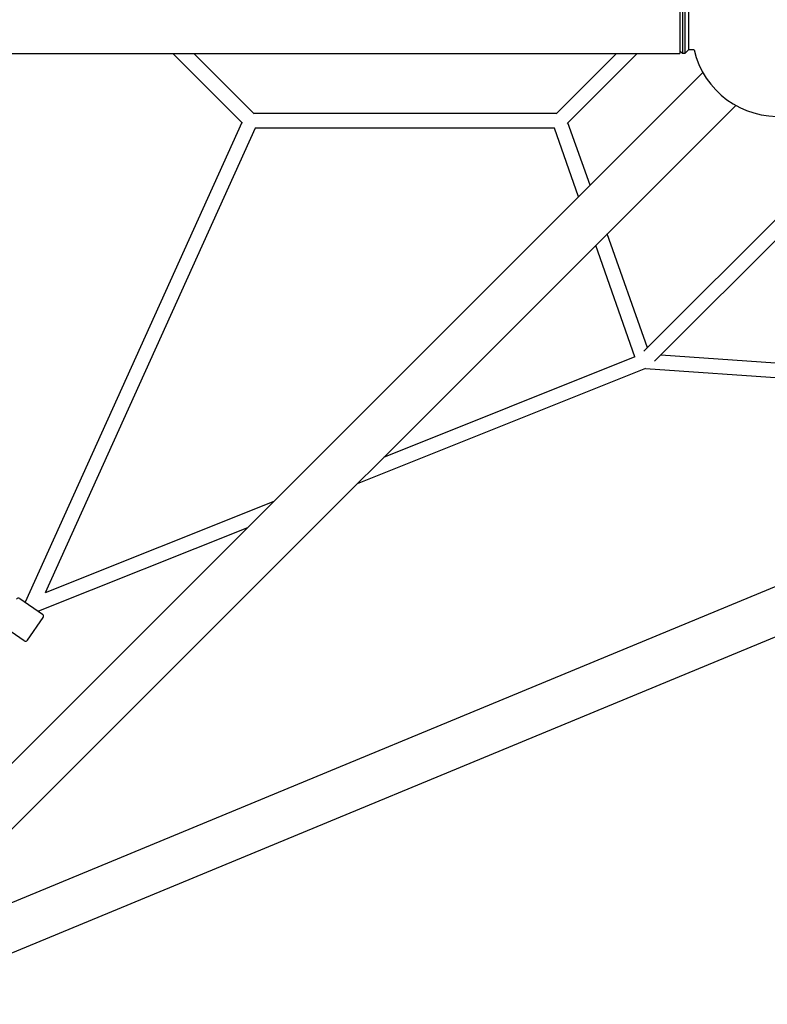
# Model space of a CAD drawing. Units: millimetres. Extents: x -4507 to 4507, y -4506 to 4507.
# Drawn here: x 301 to 1269, y -2544 to -1269 of the extents above; entities that cross this region are included whole.
import ezdxf

# ---------------------------------------------------------------- set-up
doc = ezdxf.new("R2010")
doc.units = ezdxf.units.MM
doc.header["$LTSCALE"] = 20
doc.layers.add('2d', color=230, linetype='Continuous')

msp = doc.modelspace()

# ---------------------------------------------------------------- linework, layer by layer
at = {"layer": '2d'}
for p, q in [((1155.7, -1252.6), (1155.7, -1312.9)), ((1159.2, -1252.6), (1159.2, -1312.9)), ((1162.2, -1252.6), (1162.2, -1312.9)), ((1167.2, -1257.6), (1167.2, -1307.9)), ((-1155.8, -1312.9), (1155.7, -1312.9)), ((589.7, -1403.2), (499.5, -1312.9)), ((604.5, -1391), (526.4, -1312.9)), ((995.5, -1391), (1073.6, -1312.9)), ((1010, -1403.4), (1100.5, -1312.9)), ((1155.7, -1309.4), (1159.2, -1312.9)), ((1162.2, -1312.9), (1159.2, -1312.9)), ((1167.2, -1307.9), (1162.2, -1312.9)), ((1174.2, -1307.9), (1167.2, -1307.9)), ((42.2, -2480.7), (1185.6, -1337.4)), ((84.8, -2523.4), (1228.2, -1380)), ((588.6, -1402.1), (307.9, -2023.3)), ((996.1, -1390.5), (603.9, -1390.5)), ((1039.5, -1483.4), (1010.9, -1402.5)), ((606.1, -1409.5), (334.2, -2011.2)), ((993.3, -1409.5), (606.1, -1409.5)), ((1024.6, -1498.3), (993.3, -1409.5)), ((1382.4, -1425.1), (1109.2, -1698.3)), ((1395.9, -1438.5), (1123.1, -1711.3)), ((1113.7, -1693.8), (1061.7, -1546.5)), ((1097.7, -1705.8), (1046.8, -1561.4)), ((1097.7, -1705.8), (772.2, -1836)), ((1131.2, -1703.2), (1543, -1731.2)), ((1111.2, -1720.9), (738.1, -1870.1)), ((1111.2, -1720.9), (1538.9, -1750)), ((130.3, -2544.2), (1706.9, -1891.2)), ((224, -2440.1), (1530.1, -1899.2)), ((630.1, -1892.9), (334.2, -2011.2)), ((596, -1927), (325.3, -2035.2)), ((301, -2018.6), (330.7, -2038.9)), ((311.2, -2072.8), (331.5, -2043.1)), ((307, -2073.6), (277.3, -2053.3))]:
    msp.add_line(p, q, dxfattribs=at)
for centre, radius, start, end in [((1282.8, -1282.8), 111.5, 193.0358, 76.9641), ((299.3, -2021.1), 3, 55.6473, 145.6473), ((329, -2041.4), 3, 325.6473, 55.6473), ((308.7, -2071.1), 3, 235.6473, 325.6473)]:
    msp.add_arc(centre, radius, start, end, dxfattribs=at)

doc.saveas('drawing.dxf')
